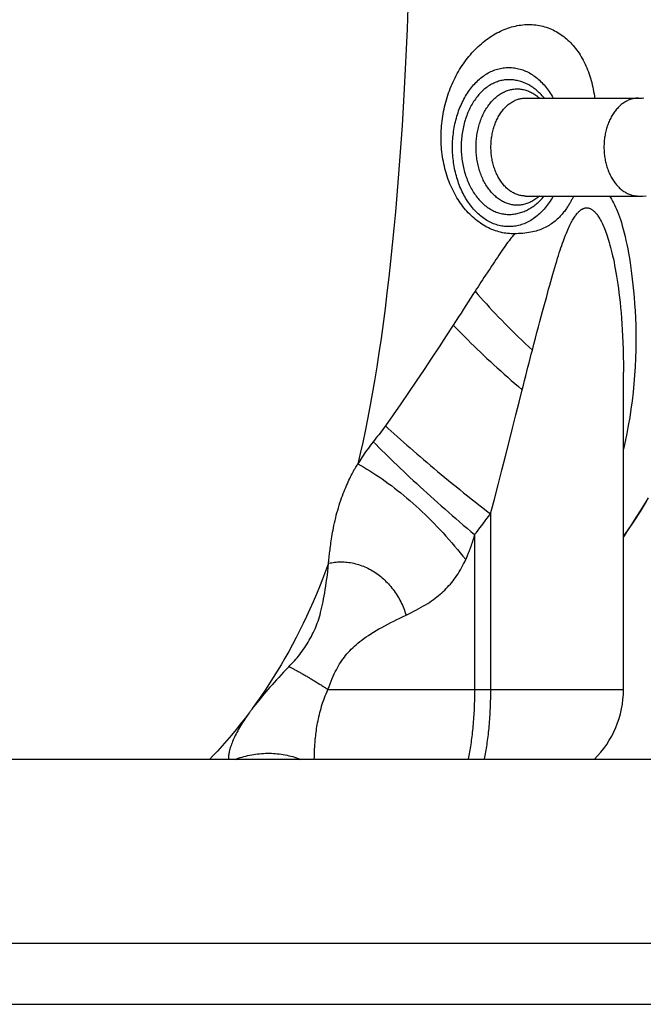
# Model space of a CAD drawing. Units: millimetres. Extents: x -1577 to 3662, y -188 to 4249.
# Drawn here: x 11 to 62, y 1967 to 2048 of the extents above; entities that cross this region are included whole.
import ezdxf

# ---------------------------------------------------------------- set-up
doc = ezdxf.new("R2010")
doc.units = ezdxf.units.MM
doc.header["$LTSCALE"] = 19.36
doc.layers.get('0').update_dxf_attribs({"linetype": 'CONTINUOUS'})

msp = doc.modelspace()

# ---------------------------------------------------------------- linework, layer by layer
at = {"color": 7, "linetype": 'Continuous'}
for p, q in [((52.755, 2041.25), (61.977, 2041.25)), ((52.755, 2033.25), (61.977, 2033.25)), ((60.74, 1992.95), (60.74, 2018.865)), ((60.74, 2018.865), (60.74, 2018.865))]:
    msp.add_line(p, q, dxfattribs=at)
at = {"color": 9, "linetype": 'Continuous'}
for p, q in [((52.755, 2041.25), (52.755, 2041.25)), ((61.977, 2033.25), (61.977, 2033.25)), ((49.851, 2027.337), (49.479, 2026.78)), ((47.279, 2023.377), (46.855, 2022.716)), ((49.888, 2007.292), (49.888, 1992.95)), ((48.588, 2005.604), (48.588, 1992.95)), ((48.023, 2003.946), (47.963, 2003.8)), ((36.629, 1992.95), (60.74, 1992.95)), ((35.508, 1987.25), (35.516, 1987.495)), ((-393.26, 1972.25), (346.74, 1972.25))]:
    msp.add_line(p, q, dxfattribs=at)
at = {"color": 3, "linetype": 'Continuous'}
for p, q in [((346.74, 1987.25), (-393.26, 1987.25)), ((-443.26, 1967.25), (396.74, 1967.25))]:
    msp.add_line(p, q, dxfattribs=at)
at = {"color": 9, "linetype": 'Continuous'}
for points in [[(43.147, 2048.651), (43.084, 2046.912), (43.015, 2045.23), (42.939, 2043.604), (42.858, 2042.034), (42.77, 2040.504), (42.678, 2039.012), (42.58, 2037.56), (42.477, 2036.13), (42.369, 2034.72), (42.254, 2033.334), (42.134, 2031.962), (42.007, 2030.603), (41.875, 2029.26), (41.736, 2027.934), (41.592, 2026.627), (41.441, 2025.339), (41.285, 2024.076), (41.123, 2022.837), (40.955, 2021.625), (40.782, 2020.443), (40.604, 2019.291), (40.421, 2018.171), (40.234, 2017.086), (40.044, 2016.037), (39.85, 2015.024), (39.655, 2014.051), (39.459, 2013.119), (39.262, 2012.227), (39.066, 2011.375)], [(46.79, 2037.25), (46.791, 2037.409), (46.795, 2037.567), (46.802, 2037.726), (46.812, 2037.885), (46.824, 2038.045), (46.839, 2038.204), (46.858, 2038.362), (46.878, 2038.521), (46.902, 2038.679), (46.929, 2038.836), (46.958, 2038.993), (46.99, 2039.149), (47.025, 2039.303), (47.063, 2039.457), (47.103, 2039.609), (47.146, 2039.76), (47.192, 2039.909), (47.24, 2040.057), (47.291, 2040.203), (47.345, 2040.347), (47.401, 2040.489), (47.459, 2040.629), (47.52, 2040.766), (47.584, 2040.902), (47.649, 2041.035), (47.717, 2041.166), (47.787, 2041.294), (47.86, 2041.419), (47.934, 2041.543), (48.011, 2041.663), (48.09, 2041.781), (48.171, 2041.896), (48.254, 2042.008), (48.339, 2042.117), (48.426, 2042.223), (48.515, 2042.326), (48.606, 2042.426), (48.698, 2042.523), (48.792, 2042.616), (48.888, 2042.706), (48.985, 2042.793), (49.084, 2042.876), (49.184, 2042.955), (49.285, 2043.032), (49.388, 2043.104), (49.492, 2043.173), (49.597, 2043.238), (49.704, 2043.299), (49.811, 2043.357), (49.919, 2043.41), (50.029, 2043.46), (50.139, 2043.506), (50.25, 2043.548), (50.361, 2043.587), (50.474, 2043.621), (50.586, 2043.651), (50.7, 2043.677), (50.813, 2043.7), (50.928, 2043.718), (51.042, 2043.732), (51.157, 2043.742), (51.271, 2043.748), (51.386, 2043.75), (51.501, 2043.748), (51.616, 2043.742), (51.73, 2043.732), (51.845, 2043.718), (51.959, 2043.699), (52.073, 2043.677), (52.186, 2043.651), (52.299, 2043.621), (52.411, 2043.586), (52.523, 2043.548), (52.634, 2043.506), (52.744, 2043.46), (52.853, 2043.41), (52.961, 2043.356), (53.069, 2043.299), (53.175, 2043.237), (53.28, 2043.172), (53.384, 2043.104), (53.487, 2043.031), (53.589, 2042.955), (53.689, 2042.875), (53.787, 2042.792), (53.885, 2042.706), (53.98, 2042.616), (54.074, 2042.522), (54.167, 2042.426), (54.257, 2042.326), (54.346, 2042.223), (54.433, 2042.116), (54.518, 2042.007), (54.601, 2041.895), (54.682, 2041.78), (54.761, 2041.663), (54.838, 2041.542), (54.912, 2041.419), (54.985, 2041.293), (55.008, 2041.25)], [(50.168, 2041.165), (50.241, 2041.234), (50.316, 2041.3), (50.391, 2041.364), (50.468, 2041.425), (50.546, 2041.482), (50.625, 2041.537), (50.705, 2041.59), (50.785, 2041.639), (50.867, 2041.685), (50.949, 2041.728), (51.033, 2041.768), (51.117, 2041.805), (51.201, 2041.838), (51.287, 2041.869), (51.372, 2041.896), (51.459, 2041.921), (51.545, 2041.942), (51.632, 2041.96), (51.72, 2041.974), (51.807, 2041.986), (51.895, 2041.994), (51.983, 2041.999), (52.071, 2042), (52.159, 2041.999), (52.246, 2041.994), (52.334, 2041.986), (52.422, 2041.974), (52.509, 2041.96), (52.596, 2041.942), (52.683, 2041.921), (52.769, 2041.896), (52.855, 2041.869), (52.94, 2041.838), (53.025, 2041.805), (53.109, 2041.768), (53.192, 2041.728), (53.274, 2041.685), (53.356, 2041.639), (53.437, 2041.589), (53.517, 2041.537), (53.595, 2041.482), (53.673, 2041.425), (53.75, 2041.364), (53.826, 2041.3), (53.882, 2041.25)], [(48.712, 2037.25), (48.713, 2037.375), (48.716, 2037.499), (48.722, 2037.623), (48.73, 2037.747), (48.741, 2037.87), (48.753, 2037.993), (48.768, 2038.116), (48.785, 2038.238), (48.805, 2038.359), (48.826, 2038.48), (48.85, 2038.599), (48.876, 2038.718), (48.905, 2038.836), (48.935, 2038.952), (48.968, 2039.068), (49.002, 2039.182), (49.039, 2039.295), (49.078, 2039.407), (49.119, 2039.517), (49.162, 2039.625), (49.207, 2039.732), (49.254, 2039.837), (49.303, 2039.941), (49.353, 2040.042), (49.406, 2040.142), (49.46, 2040.24), (49.517, 2040.335), (49.575, 2040.429), (49.634, 2040.52), (49.696, 2040.609), (49.759, 2040.696), (49.823, 2040.78), (49.889, 2040.862), (49.957, 2040.942), (50.026, 2041.019), (50.096, 2041.093), (50.168, 2041.165)], [(49.927, 2037.25), (49.928, 2037.36), (49.931, 2037.471), (49.936, 2037.581), (49.944, 2037.69), (49.954, 2037.8), (49.965, 2037.909), (49.979, 2038.017), (49.995, 2038.125), (50.013, 2038.232), (50.034, 2038.339), (50.056, 2038.444), (50.08, 2038.549), (50.106, 2038.653), (50.135, 2038.755), (50.165, 2038.857), (50.197, 2038.957), (50.232, 2039.056), (50.268, 2039.154), (50.306, 2039.25), (50.346, 2039.345), (50.387, 2039.438), (50.431, 2039.529), (50.476, 2039.619), (50.523, 2039.707), (50.572, 2039.793), (50.622, 2039.877), (50.674, 2039.959), (50.728, 2040.039), (50.783, 2040.117), (50.84, 2040.193), (50.898, 2040.267), (50.957, 2040.338), (51.018, 2040.407), (51.08, 2040.473), (51.144, 2040.537), (51.208, 2040.599), (51.274, 2040.658), (51.341, 2040.714), (51.409, 2040.768), (51.478, 2040.819), (51.548, 2040.868), (51.619, 2040.913), (51.691, 2040.956), (51.764, 2040.996), (51.837, 2041.033), (51.911, 2041.068), (51.986, 2041.099), (52.061, 2041.128), (52.137, 2041.153), (52.213, 2041.176), (52.29, 2041.196), (52.367, 2041.212), (52.444, 2041.226), (52.522, 2041.237)], [(52.522, 2041.237), (52.599, 2041.244), (52.677, 2041.249), (52.755, 2041.25)], [(61.977, 2041.25), (61.899, 2041.249), (61.821, 2041.244), (61.743, 2041.237), (61.666, 2041.226), (61.589, 2041.212), (61.512, 2041.196), (61.435, 2041.176), (61.359, 2041.153), (61.283, 2041.128), (61.207, 2041.099), (61.133, 2041.068), (61.059, 2041.034), (60.985, 2040.996), (60.913, 2040.956), (60.841, 2040.913), (60.77, 2040.868), (60.7, 2040.819), (60.631, 2040.768), (60.563, 2040.714), (60.496, 2040.658), (60.43, 2040.599), (60.365, 2040.537), (60.302, 2040.473), (60.24, 2040.407), (60.179, 2040.338), (60.119, 2040.267), (60.061, 2040.193), (60.005, 2040.117), (59.95, 2040.039), (59.896, 2039.959), (59.844, 2039.877), (59.794, 2039.793), (59.745, 2039.707), (59.698, 2039.619), (59.653, 2039.53), (59.609, 2039.438), (59.567, 2039.345), (59.528, 2039.25), (59.49, 2039.154), (59.453, 2039.057), (59.419, 2038.958), (59.387, 2038.857), (59.357, 2038.756), (59.328, 2038.653), (59.302, 2038.549), (59.278, 2038.444), (59.255, 2038.339), (59.235, 2038.232), (59.217, 2038.125), (59.201, 2038.017), (59.187, 2037.909), (59.175, 2037.8), (59.166, 2037.69), (59.158, 2037.58), (59.153, 2037.471), (59.15, 2037.36), (59.149, 2037.25)], [(55.008, 2033.25), (54.985, 2033.207), (54.912, 2033.081), (54.837, 2032.958), (54.761, 2032.837), (54.682, 2032.72), (54.601, 2032.605), (54.518, 2032.493), (54.433, 2032.383), (54.346, 2032.277), (54.257, 2032.174), (54.166, 2032.074), (54.074, 2031.978), (53.98, 2031.884), (53.884, 2031.794), (53.787, 2031.708), (53.688, 2031.624), (53.588, 2031.545), (53.487, 2031.469), (53.384, 2031.396), (53.28, 2031.328), (53.175, 2031.263), (53.068, 2031.201), (52.961, 2031.144), (52.853, 2031.09), (52.743, 2031.04), (52.633, 2030.994), (52.522, 2030.952), (52.411, 2030.914), (52.298, 2030.88), (52.186, 2030.849), (52.072, 2030.823), (51.958, 2030.801), (51.844, 2030.783), (51.73, 2030.768), (51.615, 2030.758), (51.5, 2030.752), (51.386, 2030.75), (51.271, 2030.752), (51.156, 2030.758), (51.041, 2030.768), (50.927, 2030.783), (50.813, 2030.801), (50.699, 2030.823), (50.586, 2030.849), (50.473, 2030.88), (50.361, 2030.914), (50.249, 2030.952), (50.138, 2030.994), (50.028, 2031.04), (49.919, 2031.09), (49.81, 2031.144), (49.703, 2031.202), (49.597, 2031.263), (49.492, 2031.328), (49.388, 2031.397), (49.285, 2031.469), (49.183, 2031.545), (49.083, 2031.625), (48.984, 2031.708), (48.887, 2031.795), (48.792, 2031.885), (48.698, 2031.978), (48.605, 2032.075), (48.515, 2032.175), (48.426, 2032.278), (48.339, 2032.384), (48.254, 2032.493), (48.171, 2032.605), (48.09, 2032.72), (48.011, 2032.838), (47.934, 2032.958), (47.86, 2033.081), (47.787, 2033.207), (47.717, 2033.335), (47.649, 2033.466), (47.583, 2033.599), (47.52, 2033.735), (47.459, 2033.872), (47.401, 2034.012), (47.345, 2034.154), (47.291, 2034.298), (47.24, 2034.444), (47.192, 2034.592), (47.146, 2034.741), (47.103, 2034.892), (47.063, 2035.044), (47.025, 2035.198), (46.99, 2035.352), (46.958, 2035.508), (46.929, 2035.665), (46.902, 2035.822), (46.878, 2035.98), (46.858, 2036.138), (46.839, 2036.297), (46.824, 2036.456), (46.812, 2036.615), (46.802, 2036.774), (46.795, 2036.933), (46.791, 2037.092), (46.79, 2037.25)], [(50.241, 2033.267), (50.168, 2033.336), (50.096, 2033.407), (50.026, 2033.482), (49.957, 2033.559), (49.889, 2033.638), (49.823, 2033.72), (49.759, 2033.805), (49.696, 2033.891), (49.634, 2033.981), (49.575, 2034.072), (49.517, 2034.165), (49.46, 2034.261), (49.406, 2034.359), (49.353, 2034.458), (49.303, 2034.56), (49.254, 2034.663), (49.207, 2034.768), (49.162, 2034.875), (49.119, 2034.984), (49.078, 2035.094), (49.039, 2035.205), (49.002, 2035.318), (48.967, 2035.433), (48.935, 2035.548), (48.904, 2035.665), (48.876, 2035.782), (48.85, 2035.901), (48.826, 2036.021), (48.805, 2036.141), (48.785, 2036.263), (48.768, 2036.385), (48.753, 2036.507), (48.741, 2036.63), (48.73, 2036.754), (48.722, 2036.878), (48.716, 2037.002), (48.713, 2037.126), (48.712, 2037.25)], [(52.6, 2033.256), (52.522, 2033.264), (52.444, 2033.274), (52.367, 2033.288), (52.29, 2033.305), (52.213, 2033.324), (52.137, 2033.347), (52.061, 2033.373), (51.986, 2033.401), (51.911, 2033.432), (51.837, 2033.467), (51.764, 2033.504), (51.691, 2033.544), (51.619, 2033.587), (51.548, 2033.633), (51.478, 2033.681), (51.409, 2033.732), (51.341, 2033.786), (51.274, 2033.842), (51.208, 2033.901), (51.144, 2033.963), (51.08, 2034.027), (51.018, 2034.093), (50.957, 2034.162), (50.898, 2034.234), (50.84, 2034.307), (50.783, 2034.383), (50.728, 2034.461), (50.674, 2034.541), (50.622, 2034.623), (50.572, 2034.707), (50.523, 2034.793), (50.476, 2034.881), (50.431, 2034.971), (50.388, 2035.062), (50.346, 2035.155), (50.306, 2035.25), (50.268, 2035.346), (50.232, 2035.444), (50.197, 2035.543), (50.165, 2035.643), (50.135, 2035.745), (50.106, 2035.847), (50.08, 2035.951), (50.056, 2036.056), (50.034, 2036.162), (50.013, 2036.268), (49.995, 2036.375), (49.979, 2036.483), (49.965, 2036.592), (49.954, 2036.701), (49.944, 2036.81), (49.936, 2036.92), (49.931, 2037.03), (49.928, 2037.14), (49.927, 2037.25)], [(59.149, 2037.25), (59.15, 2037.14), (59.153, 2037.03), (59.158, 2036.92), (59.166, 2036.81), (59.175, 2036.701), (59.187, 2036.592), (59.201, 2036.483), (59.217, 2036.375), (59.235, 2036.268), (59.255, 2036.162), (59.278, 2036.056), (59.302, 2035.951), (59.328, 2035.848), (59.356, 2035.745), (59.387, 2035.643), (59.419, 2035.543), (59.453, 2035.444), (59.489, 2035.346), (59.528, 2035.25), (59.567, 2035.155), (59.609, 2035.062), (59.653, 2034.971), (59.698, 2034.881), (59.745, 2034.793), (59.794, 2034.707), (59.844, 2034.623), (59.896, 2034.541), (59.95, 2034.461), (60.005, 2034.383), (60.061, 2034.307), (60.119, 2034.234), (60.179, 2034.163), (60.24, 2034.094), (60.302, 2034.027), (60.365, 2033.963), (60.43, 2033.902), (60.496, 2033.843), (60.563, 2033.786), (60.631, 2033.732), (60.7, 2033.681), (60.77, 2033.633), (60.841, 2033.587), (60.913, 2033.544), (60.985, 2033.504), (61.059, 2033.467), (61.133, 2033.433), (61.207, 2033.401), (61.283, 2033.373), (61.358, 2033.347), (61.435, 2033.324), (61.511, 2033.305), (61.588, 2033.288), (61.666, 2033.274), (61.743, 2033.264), (61.821, 2033.256), (61.899, 2033.252), (61.977, 2033.25)], [(53.882, 2033.25), (53.826, 2033.2), (53.75, 2033.137), (53.673, 2033.076), (53.595, 2033.018), (53.517, 2032.963), (53.437, 2032.911), (53.356, 2032.862), (53.274, 2032.816), (53.192, 2032.773), (53.108, 2032.733), (53.024, 2032.696), (52.94, 2032.662), (52.855, 2032.631), (52.769, 2032.604), (52.683, 2032.58), (52.596, 2032.559), (52.509, 2032.541), (52.422, 2032.526), (52.334, 2032.515), (52.246, 2032.507), (52.158, 2032.502), (52.071, 2032.5), (51.983, 2032.502), (51.895, 2032.507), (51.807, 2032.515), (51.719, 2032.526), (51.632, 2032.541), (51.545, 2032.559), (51.458, 2032.58), (51.372, 2032.604), (51.286, 2032.631), (51.201, 2032.662), (51.117, 2032.696), (51.033, 2032.733), (50.949, 2032.773), (50.867, 2032.816), (50.785, 2032.862), (50.704, 2032.911), (50.625, 2032.963), (50.546, 2033.018), (50.468, 2033.076), (50.391, 2033.137), (50.316, 2033.2), (50.241, 2033.267)], [(52.755, 2033.25), (52.677, 2033.252), (52.6, 2033.256)], [(59.604, 2033.25), (59.608, 2033.244), (59.689, 2033.118), (59.769, 2032.984), (59.849, 2032.841), (59.93, 2032.689), (60.01, 2032.527), (60.09, 2032.355), (60.17, 2032.172), (60.25, 2031.978), (60.329, 2031.772), (60.409, 2031.554), (60.488, 2031.322), (60.567, 2031.077), (60.645, 2030.817), (60.722, 2030.543), (60.798, 2030.255), (60.873, 2029.951), (60.946, 2029.631), (61.018, 2029.296), (61.088, 2028.943), (61.156, 2028.574), (61.221, 2028.189), (61.285, 2027.785), (61.346, 2027.364), (61.404, 2026.925), (61.46, 2026.468), (61.512, 2025.992), (61.56, 2025.497), (61.606, 2024.981), (61.647, 2024.443), (61.683, 2023.884), (61.713, 2023.299), (61.736, 2022.682), (61.75, 2022.039), (61.754, 2021.379), (61.747, 2020.7), (61.727, 2020.004), (61.695, 2019.307), (61.651, 2018.613), (61.594, 2017.917), (61.526, 2017.225), (61.446, 2016.537), (61.354, 2015.853), (61.251, 2015.177), (61.137, 2014.509), (61.012, 2013.848), (60.877, 2013.198), (60.74, 2012.591)], [(53.304, 2020.668), (53.433, 2021.168), (53.559, 2021.651), (53.682, 2022.117), (53.801, 2022.565), (53.918, 2022.996), (54.03, 2023.413), (54.14, 2023.816), (54.246, 2024.204), (54.348, 2024.58), (54.447, 2024.944), (54.543, 2025.295), (54.636, 2025.635), (54.727, 2025.962), (54.814, 2026.278), (54.899, 2026.582), (54.982, 2026.874), (55.062, 2027.154), (55.14, 2027.423), (55.216, 2027.681), (55.29, 2027.928), (55.363, 2028.165), (55.434, 2028.393), (55.504, 2028.611), (55.572, 2028.821), (55.639, 2029.023), (55.705, 2029.216), (55.77, 2029.402), (55.834, 2029.58), (55.897, 2029.75), (55.959, 2029.913), (56.02, 2030.068), (56.08, 2030.217), (56.139, 2030.359), (56.197, 2030.494), (56.255, 2030.623), (56.311, 2030.746), (56.367, 2030.862), (56.422, 2030.973), (56.476, 2031.079), (56.53, 2031.179), (56.583, 2031.273), (56.635, 2031.362), (56.686, 2031.445), (56.737, 2031.524), (56.786, 2031.597), (56.835, 2031.665), (56.882, 2031.728), (56.929, 2031.787), (56.975, 2031.842), (57.02, 2031.892), (57.063, 2031.939), (57.106, 2031.981), (57.149, 2032.02), (57.19, 2032.056), (57.23, 2032.089), (57.27, 2032.119), (57.309, 2032.146), (57.348, 2032.17), (57.386, 2032.191), (57.423, 2032.211), (57.461, 2032.228), (57.498, 2032.243), (57.534, 2032.255), (57.571, 2032.266), (57.608, 2032.274), (57.645, 2032.28), (57.682, 2032.285), (57.719, 2032.287), (57.756, 2032.287), (57.794, 2032.285), (57.831, 2032.281), (57.869, 2032.275), (57.908, 2032.267), (57.946, 2032.256), (57.986, 2032.242), (58.025, 2032.226), (58.066, 2032.207), (58.107, 2032.185), (58.149, 2032.161), (58.192, 2032.132), (58.235, 2032.101), (58.279, 2032.065), (58.324, 2032.026), (58.37, 2031.982), (58.417, 2031.935), (58.464, 2031.883), (58.512, 2031.826), (58.561, 2031.765), (58.61, 2031.699), (58.66, 2031.628), (58.711, 2031.552), (58.762, 2031.47), (58.814, 2031.383), (58.866, 2031.289), (58.918, 2031.19), (58.972, 2031.084), (59.025, 2030.972), (59.079, 2030.853), (59.134, 2030.727), (59.189, 2030.595), (59.244, 2030.455), (59.299, 2030.307), (59.355, 2030.151), (59.411, 2029.988), (59.467, 2029.817), (59.523, 2029.637), (59.579, 2029.449), (59.636, 2029.251), (59.692, 2029.044), (59.748, 2028.828), (59.803, 2028.602), (59.859, 2028.366), (59.914, 2028.119), (59.968, 2027.861), (60.022, 2027.592), (60.076, 2027.312), (60.128, 2027.018), (60.18, 2026.712), (60.231, 2026.393), (60.28, 2026.059), (60.328, 2025.71), (60.375, 2025.347), (60.42, 2024.967), (60.463, 2024.571), (60.505, 2024.158), (60.543, 2023.727), (60.58, 2023.277), (60.613, 2022.808), (60.643, 2022.318), (60.67, 2021.809), (60.693, 2021.278), (60.712, 2020.726), (60.726, 2020.152), (60.736, 2019.555), (60.74, 2018.933), (60.74, 2018.865)], [(51.857, 2030.168), (51.794, 2030.094), (51.726, 2030.013), (51.653, 2029.923), (51.574, 2029.825), (51.49, 2029.718), (51.401, 2029.602), (51.306, 2029.478), (51.207, 2029.344), (51.107, 2029.204), (51.007, 2029.056), (50.907, 2028.9), (50.801, 2028.741), (50.687, 2028.577), (50.568, 2028.41), (50.449, 2028.239), (50.332, 2028.063), (50.215, 2027.884), (50.096, 2027.703), (49.974, 2027.521), (49.851, 2027.337)], [(49.479, 2026.78), (49.355, 2026.593), (49.232, 2026.407), (49.11, 2026.22), (48.989, 2026.035), (48.87, 2025.85), (48.753, 2025.665), (48.638, 2025.481)], [(48.638, 2025.481), (48.455, 2025.202), (48.268, 2024.915), (48.078, 2024.621), (47.884, 2024.32), (47.687, 2024.012), (47.485, 2023.698), (47.279, 2023.377)], [(48.638, 2025.481), (48.859, 2025.223), (49.085, 2024.963), (49.316, 2024.701), (49.552, 2024.438), (49.793, 2024.173), (50.039, 2023.907), (50.289, 2023.64), (50.544, 2023.372), (50.803, 2023.103), (51.066, 2022.833), (51.333, 2022.563), (51.604, 2022.292), (51.879, 2022.021), (52.158, 2021.75), (52.439, 2021.48), (52.724, 2021.209), (53.013, 2020.939), (53.304, 2020.669)], [(46.855, 2022.716), (46.278, 2021.831), (45.688, 2020.932), (45.087, 2020.018), (44.468, 2019.083), (43.835, 2018.135), (43.201, 2017.198), (42.571, 2016.282), (41.94, 2015.379), (41.309, 2014.488)], [(46.857, 2022.716), (47.084, 2022.475), (47.316, 2022.233), (47.552, 2021.989), (47.793, 2021.743), (48.039, 2021.496), (48.29, 2021.247), (48.544, 2020.997), (48.803, 2020.745), (49.066, 2020.493), (49.333, 2020.24), (49.604, 2019.986), (49.878, 2019.731), (50.155, 2019.476), (50.437, 2019.22), (50.721, 2018.965), (51.008, 2018.709), (51.298, 2018.454), (51.59, 2018.198), (51.885, 2017.943), (52.183, 2017.689), (52.482, 2017.435)], [(52.482, 2017.435), (52.578, 2017.815), (52.673, 2018.19), (52.766, 2018.559), (52.858, 2018.924), (52.95, 2019.283), (53.04, 2019.637), (53.129, 2019.986), (53.217, 2020.33), (53.304, 2020.668)], [(49.888, 2007.292), (50.203, 2008.494), (50.513, 2009.682), (50.816, 2010.856), (51.115, 2012.023), (51.408, 2013.176), (51.692, 2014.296), (51.964, 2015.376), (52.228, 2016.422), (52.482, 2017.435)], [(41.309, 2014.488), (41.202, 2014.34), (41.094, 2014.193), (40.985, 2014.046), (40.875, 2013.9), (40.765, 2013.754), (40.655, 2013.61), (40.544, 2013.466), (40.433, 2013.323), (40.321, 2013.181)], [(41.309, 2014.488), (41.546, 2014.27), (41.788, 2014.05), (42.034, 2013.827), (42.284, 2013.602), (42.538, 2013.375), (42.797, 2013.146), (43.059, 2012.914), (43.325, 2012.681), (43.595, 2012.446), (43.869, 2012.209), (44.146, 2011.971), (44.426, 2011.731), (44.71, 2011.49), (44.996, 2011.247), (45.286, 2011.004), (45.578, 2010.759), (45.874, 2010.513), (46.171, 2010.267), (46.471, 2010.02), (46.774, 2009.772), (47.078, 2009.524), (47.385, 2009.276), (47.693, 2009.028), (48.003, 2008.779), (48.314, 2008.53), (48.627, 2008.282), (48.94, 2008.034), (49.255, 2007.786), (49.571, 2007.539), (49.888, 2007.292)], [(40.321, 2013.181), (40.185, 2013.007), (40.054, 2012.837), (39.929, 2012.672), (39.81, 2012.511), (39.698, 2012.355), (39.591, 2012.203), (39.489, 2012.054), (39.394, 2011.91), (39.304, 2011.771), (39.219, 2011.635), (39.14, 2011.504), (39.066, 2011.376)], [(40.32, 2013.179), (40.548, 2012.949), (40.781, 2012.716), (41.018, 2012.481), (41.259, 2012.244), (41.504, 2012.004), (41.752, 2011.763), (42.005, 2011.519), (42.261, 2011.274), (42.52, 2011.027), (42.783, 2010.778), (43.049, 2010.527), (43.319, 2010.275), (43.591, 2010.022), (43.867, 2009.767), (44.145, 2009.511), (44.427, 2009.255), (44.711, 2008.997), (44.997, 2008.738), (45.286, 2008.478), (45.577, 2008.218), (45.87, 2007.957), (46.166, 2007.696), (46.463, 2007.435), (46.762, 2007.173), (47.063, 2006.911), (47.366, 2006.649), (47.669, 2006.388), (47.974, 2006.126), (48.28, 2005.865), (48.588, 2005.604)], [(36.725, 2003.753), (36.737, 2003.866), (36.75, 2003.983), (36.764, 2004.106), (36.779, 2004.233), (36.794, 2004.366), (36.811, 2004.503), (36.829, 2004.646), (36.849, 2004.794), (36.87, 2004.946), (36.892, 2005.105), (36.917, 2005.268), (36.944, 2005.436), (36.973, 2005.61), (37.005, 2005.79), (37.039, 2005.974), (37.076, 2006.164), (37.116, 2006.36), (37.16, 2006.561), (37.206, 2006.765), (37.256, 2006.972), (37.308, 2007.182), (37.363, 2007.39), (37.421, 2007.597), (37.482, 2007.804), (37.543, 2008.008), (37.607, 2008.207), (37.673, 2008.403), (37.74, 2008.594), (37.807, 2008.779), (37.875, 2008.957), (37.943, 2009.128), (38.009, 2009.293), (38.076, 2009.451), (38.142, 2009.605), (38.208, 2009.757), (38.276, 2009.907), (38.343, 2010.052), (38.407, 2010.188), (38.469, 2010.316), (38.529, 2010.437), (38.59, 2010.556), (38.653, 2010.678), (38.716, 2010.798), (38.776, 2010.908), (38.833, 2011.008), (38.889, 2011.101), (38.945, 2011.192), (39.004, 2011.284), (39.066, 2011.377)], [(39.066, 2011.377), (39.309, 2011.243), (39.553, 2011.104), (39.799, 2010.959), (40.046, 2010.808), (40.295, 2010.652), (40.545, 2010.49), (40.796, 2010.323), (41.047, 2010.15), (41.299, 2009.973), (41.552, 2009.79), (41.805, 2009.602), (42.058, 2009.409), (42.311, 2009.212), (42.563, 2009.009), (42.816, 2008.803), (43.068, 2008.591), (43.319, 2008.376), (43.57, 2008.156), (43.82, 2007.931), (44.069, 2007.703), (44.317, 2007.471), (44.564, 2007.235), (44.81, 2006.995), (45.054, 2006.751), (45.298, 2006.503), (45.54, 2006.251), (45.78, 2005.996), (46.019, 2005.738), (46.257, 2005.476), (46.492, 2005.211), (46.726, 2004.943), (46.958, 2004.673), (47.188, 2004.399), (47.416, 2004.122), (47.641, 2003.843), (47.865, 2003.562)], [(48.588, 2005.604), (48.735, 2005.788), (48.881, 2005.973), (49.027, 2006.158), (49.172, 2006.345), (49.317, 2006.533), (49.461, 2006.722), (49.604, 2006.911), (49.746, 2007.101), (49.888, 2007.292)], [(48.504, 2005.318), (48.474, 2005.217), (48.459, 2005.168), (48.444, 2005.119), (48.429, 2005.071), (48.414, 2005.024), (48.399, 2004.976), (48.384, 2004.929), (48.369, 2004.881), (48.353, 2004.833), (48.337, 2004.785), (48.321, 2004.737), (48.305, 2004.688), (48.288, 2004.638), (48.271, 2004.588), (48.253, 2004.537), (48.235, 2004.485), (48.216, 2004.433), (48.196, 2004.379), (48.174, 2004.323), (48.152, 2004.266), (48.129, 2004.207), (48.104, 2004.145), (48.078, 2004.081), (48.051, 2004.015), (48.023, 2003.946)], [(48.588, 2005.604), (48.57, 2005.543), (48.553, 2005.483), (48.536, 2005.426), (48.52, 2005.371), (48.504, 2005.318)], [(36.674, 2003.26), (36.683, 2003.349), (36.693, 2003.443), (36.703, 2003.541), (36.725, 2003.753)], [(47.963, 2003.8), (47.898, 2003.644), (47.865, 2003.562)], [(36.674, 2003.26), (36.434, 2002.613), (36.188, 2001.976), (35.937, 2001.347), (35.68, 2000.728), (35.417, 2000.118), (35.149, 1999.515), (34.875, 1998.922), (34.596, 1998.336), (34.312, 1997.758), (34.022, 1997.189), (33.726, 1996.627), (33.425, 1996.072), (33.118, 1995.524), (32.806, 1994.984), (32.488, 1994.451), (32.164, 1993.925), (31.834, 1993.406), (31.498, 1992.893), (31.156, 1992.387), (30.807, 1991.887), (30.452, 1991.395)], [(33.435, 1994.82), (33.548, 1994.935), (33.661, 1995.053), (33.773, 1995.174), (33.884, 1995.298), (33.994, 1995.425), (34.103, 1995.555), (34.211, 1995.687), (34.318, 1995.822), (34.422, 1995.96), (34.525, 1996.1), (34.627, 1996.242), (34.726, 1996.386), (34.823, 1996.532), (34.917, 1996.679), (35.01, 1996.828), (35.099, 1996.979), (35.186, 1997.13), (35.27, 1997.283), (35.35, 1997.436), (35.427, 1997.59), (35.501, 1997.745), (35.57, 1997.9), (35.636, 1998.055), (35.699, 1998.213), (35.759, 1998.374), (35.816, 1998.538), (35.873, 1998.707), (35.927, 1998.884), (35.979, 1999.065), (36.03, 1999.256), (36.082, 1999.457), (36.131, 1999.666), (36.18, 1999.885), (36.228, 2000.113), (36.274, 2000.351), (36.319, 2000.598), (36.361, 2000.855), (36.402, 2001.121), (36.443, 2001.398), (36.488, 2001.685), (36.535, 2001.982), (36.577, 2002.288), (36.614, 2002.604), (36.646, 2002.928), (36.674, 2003.26)], [(36.674, 2003.26), (36.794, 2003.287), (36.915, 2003.311), (37.038, 2003.332), (37.163, 2003.349), (37.29, 2003.362), (37.418, 2003.372), (37.547, 2003.378), (37.677, 2003.38), (37.808, 2003.379), (37.94, 2003.373), (38.073, 2003.364), (38.206, 2003.352), (38.339, 2003.335), (38.472, 2003.314), (38.605, 2003.29), (38.737, 2003.262), (38.869, 2003.23), (39.001, 2003.195), (39.131, 2003.156), (39.261, 2003.114), (39.389, 2003.068), (39.516, 2003.019), (39.642, 2002.966), (39.767, 2002.91), (39.891, 2002.851), (40.013, 2002.789), (40.134, 2002.723), (40.253, 2002.654), (40.371, 2002.582), (40.487, 2002.506), (40.602, 2002.427), (40.715, 2002.345), (40.827, 2002.26), (40.937, 2002.172), (41.045, 2002.08), (41.152, 2001.986), (41.257, 2001.888), (41.36, 2001.788), (41.461, 2001.684), (41.561, 2001.578), (41.658, 2001.469), (41.754, 2001.356), (41.847, 2001.242), (41.938, 2001.124), (42.027, 2001.005), (42.113, 2000.883), (42.196, 2000.759), (42.276, 2000.633), (42.354, 2000.505), (42.429, 2000.376), (42.5, 2000.245), (42.569, 2000.113), (42.634, 1999.98), (42.696, 1999.846), (42.754, 1999.712), (42.81, 1999.576), (42.862, 1999.441), (42.91, 1999.306), (42.955, 1999.17), (42.997, 1999.035)], [(42.997, 1999.035), (43.217, 1999.142), (43.431, 1999.249), (43.64, 1999.356), (43.843, 1999.462), (44.041, 1999.567), (44.233, 1999.672), (44.417, 1999.778), (44.595, 1999.883), (44.767, 1999.989), (44.931, 2000.095), (45.089, 2000.202), (45.24, 2000.308), (45.385, 2000.414), (45.524, 2000.521), (45.658, 2000.629), (45.788, 2000.738), (45.913, 2000.848), (46.036, 2000.961), (46.157, 2001.076), (46.274, 2001.193), (46.389, 2001.314), (46.503, 2001.438), (46.614, 2001.565), (46.723, 2001.696), (46.83, 2001.831), (46.935, 2001.969), (47.038, 2002.112), (47.139, 2002.258), (47.238, 2002.408), (47.335, 2002.562), (47.429, 2002.72), (47.522, 2002.882), (47.611, 2003.047), (47.698, 2003.215), (47.783, 2003.387), (47.865, 2003.562)], [(36.629, 1992.95), (36.713, 1993.189), (36.797, 1993.418), (36.882, 1993.635), (36.966, 1993.841), (37.051, 1994.036), (37.137, 1994.222), (37.224, 1994.4), (37.311, 1994.57), (37.399, 1994.733), (37.489, 1994.889), (37.58, 1995.039), (37.672, 1995.185), (37.767, 1995.327), (37.864, 1995.464), (37.965, 1995.599), (38.068, 1995.731), (38.175, 1995.86), (38.286, 1995.988), (38.401, 1996.115), (38.522, 1996.24), (38.648, 1996.365), (38.78, 1996.49), (38.918, 1996.614), (39.064, 1996.738), (39.218, 1996.863), (39.379, 1996.989), (39.55, 1997.116), (39.731, 1997.244), (39.922, 1997.374), (40.123, 1997.504), (40.334, 1997.635), (40.554, 1997.766), (40.782, 1997.897), (41.017, 1998.028), (41.259, 1998.158), (41.504, 1998.287), (41.753, 1998.416), (42.004, 1998.543), (42.255, 1998.669), (42.503, 1998.792), (42.751, 1998.915), (42.997, 1999.035)], [(33.435, 1994.82), (33.22, 1994.595), (33.011, 1994.375), (32.809, 1994.16), (32.614, 1993.949), (32.425, 1993.742), (32.242, 1993.54), (32.065, 1993.343), (31.894, 1993.149), (31.728, 1992.959), (31.568, 1992.772), (31.413, 1992.59), (31.262, 1992.41), (31.117, 1992.234), (30.976, 1992.061), (30.839, 1991.891), (30.707, 1991.723), (30.578, 1991.557), (30.454, 1991.395)], [(33.435, 1994.82), (33.484, 1994.797), (33.534, 1994.773), (33.586, 1994.747), (33.64, 1994.721), (33.696, 1994.693), (33.753, 1994.664), (33.811, 1994.634), (33.871, 1994.603), (33.932, 1994.571), (33.995, 1994.538), (34.059, 1994.504), (34.124, 1994.469), (34.19, 1994.433), (34.257, 1994.397), (34.325, 1994.359), (34.393, 1994.321), (34.463, 1994.282), (34.533, 1994.242), (34.604, 1994.202), (34.676, 1994.162), (34.748, 1994.12), (34.82, 1994.078), (34.893, 1994.036), (34.967, 1993.993), (35.04, 1993.95), (35.114, 1993.907), (35.188, 1993.863), (35.262, 1993.818), (35.336, 1993.774), (35.41, 1993.729), (35.484, 1993.684), (35.558, 1993.639), (35.631, 1993.594), (35.704, 1993.549), (35.777, 1993.504), (35.849, 1993.459), (35.92, 1993.414), (35.99, 1993.37), (36.059, 1993.326), (36.128, 1993.282), (36.195, 1993.238), (36.261, 1993.195), (36.326, 1993.153), (36.39, 1993.111), (36.452, 1993.07), (36.512, 1993.029), (36.572, 1992.989), (36.629, 1992.95)], [(35.516, 1987.495), (35.519, 1987.588), (35.522, 1987.686), (35.526, 1987.788), (35.531, 1987.894), (35.535, 1988.004), (35.541, 1988.118), (35.548, 1988.236), (35.555, 1988.358), (35.563, 1988.483), (35.573, 1988.613), (35.584, 1988.746), (35.596, 1988.882), (35.61, 1989.022), (35.625, 1989.165), (35.642, 1989.312), (35.66, 1989.461), (35.681, 1989.613), (35.703, 1989.767), (35.728, 1989.924), (35.755, 1990.082), (35.784, 1990.243), (35.816, 1990.406), (35.85, 1990.57), (35.886, 1990.736), (35.925, 1990.903), (35.967, 1991.072), (36.012, 1991.242), (36.06, 1991.413), (36.11, 1991.584), (36.164, 1991.755), (36.221, 1991.927), (36.281, 1992.099), (36.344, 1992.271), (36.411, 1992.442), (36.481, 1992.612), (36.553, 1992.781), (36.629, 1992.95)], [(48.588, 1992.95), (48.587, 1992.76), (48.586, 1992.57), (48.583, 1992.379), (48.58, 1992.19), (48.575, 1992), (48.569, 1991.812), (48.563, 1991.623), (48.555, 1991.436), (48.547, 1991.25), (48.537, 1991.064), (48.526, 1990.88), (48.515, 1990.696), (48.502, 1990.514), (48.489, 1990.334), (48.474, 1990.154), (48.459, 1989.977), (48.442, 1989.801), (48.425, 1989.627), (48.407, 1989.455), (48.388, 1989.284), (48.368, 1989.116), (48.347, 1988.95), (48.325, 1988.786), (48.302, 1988.625), (48.278, 1988.466), (48.254, 1988.31), (48.229, 1988.156), (48.203, 1988.005), (48.176, 1987.857), (48.148, 1987.711), (48.12, 1987.569), (48.091, 1987.429), (48.061, 1987.293), (48.051, 1987.25)], [(49.888, 1992.95), (49.887, 1992.76), (49.886, 1992.569), (49.883, 1992.379), (49.88, 1992.19), (49.875, 1992), (49.869, 1991.812), (49.863, 1991.623), (49.855, 1991.436), (49.847, 1991.25), (49.837, 1991.064), (49.826, 1990.879), (49.815, 1990.696), (49.802, 1990.514), (49.789, 1990.333), (49.774, 1990.154), (49.759, 1989.977), (49.742, 1989.801), (49.725, 1989.627), (49.707, 1989.454), (49.688, 1989.284), (49.668, 1989.116), (49.647, 1988.95), (49.625, 1988.786), (49.602, 1988.625), (49.578, 1988.466), (49.554, 1988.309), (49.529, 1988.156), (49.503, 1988.005), (49.476, 1987.856), (49.448, 1987.711), (49.42, 1987.569), (49.391, 1987.429), (49.361, 1987.293), (49.351, 1987.25)], [(30.226, 1991.088), (29.867, 1990.615), (29.503, 1990.149), (29.134, 1989.691), (28.759, 1989.24), (28.379, 1988.797), (27.993, 1988.36), (27.6, 1987.93), (27.201, 1987.506), (26.952, 1987.25)], [(30.226, 1991.088), (30.128, 1990.95), (30.031, 1990.813), (29.937, 1990.675), (29.844, 1990.537), (29.753, 1990.399), (29.665, 1990.261), (29.579, 1990.124), (29.495, 1989.988), (29.415, 1989.853), (29.338, 1989.719), (29.264, 1989.586), (29.194, 1989.456), (29.127, 1989.327), (29.063, 1989.2), (29.003, 1989.076), (28.946, 1988.955), (28.894, 1988.835), (28.844, 1988.719), (28.798, 1988.606), (28.756, 1988.496), (28.717, 1988.388), (28.682, 1988.284), (28.65, 1988.184), (28.621, 1988.086), (28.596, 1987.993), (28.575, 1987.902), (28.556, 1987.815), (28.541, 1987.732), (28.529, 1987.652), (28.52, 1987.575), (28.514, 1987.502), (28.511, 1987.433), (28.51, 1987.367), (28.512, 1987.305), (28.517, 1987.25)], [(30.452, 1991.395), (30.431, 1991.363), (30.409, 1991.331), (30.385, 1991.298), (30.361, 1991.264), (30.336, 1991.23), (30.31, 1991.195), (30.283, 1991.16), (30.255, 1991.124), (30.226, 1991.088)], [(29.047, 1987.25), (29.156, 1987.291), (29.309, 1987.345), (29.463, 1987.395), (29.617, 1987.442), (29.773, 1987.486), (29.929, 1987.526), (30.087, 1987.563), (30.245, 1987.597), (30.404, 1987.628), (30.563, 1987.655), (30.723, 1987.678), (30.883, 1987.699), (31.044, 1987.716), (31.205, 1987.729), (31.366, 1987.739), (31.528, 1987.746), (31.689, 1987.749), (31.85, 1987.749), (32.011, 1987.745), (32.172, 1987.737), (32.333, 1987.726), (32.493, 1987.712), (32.653, 1987.694), (32.813, 1987.672), (32.971, 1987.647), (33.129, 1987.619), (33.286, 1987.587), (33.442, 1987.552), (33.597, 1987.514), (33.751, 1987.472), (33.904, 1987.426), (34.055, 1987.378), (34.206, 1987.326), (34.354, 1987.271), (34.408, 1987.25)]]:
    msp.add_lwpolyline(points, dxfattribs=at)
at = {"color": 7, "linetype": 'Continuous'}
for points in [[(45.886, 2037.25), (45.873, 2037.441), (45.864, 2037.633), (45.858, 2037.826), (45.856, 2038.02), (45.857, 2038.214), (45.861, 2038.408), (45.869, 2038.603), (45.881, 2038.798), (45.896, 2038.993), (45.915, 2039.187), (45.937, 2039.382), (45.962, 2039.576), (45.991, 2039.77), (46.024, 2039.963), (46.06, 2040.156), (46.1, 2040.349), (46.143, 2040.541), (46.189, 2040.731), (46.239, 2040.921), (46.292, 2041.109), (46.348, 2041.297), (46.408, 2041.482), (46.471, 2041.667), (46.537, 2041.85), (46.607, 2042.031), (46.679, 2042.211), (46.755, 2042.389), (46.834, 2042.565), (46.916, 2042.739), (47.001, 2042.911), (47.09, 2043.081), (47.181, 2043.249), (47.275, 2043.415), (47.372, 2043.579), (47.472, 2043.74), (47.575, 2043.899), (47.681, 2044.055), (47.789, 2044.208), (47.9, 2044.359), (48.014, 2044.506), (48.13, 2044.651), (48.249, 2044.792), (48.37, 2044.931), (48.494, 2045.067), (48.62, 2045.199), (48.748, 2045.327), (48.878, 2045.453), (49.01, 2045.574), (49.144, 2045.691), (49.279, 2045.805), (49.416, 2045.914), (49.554, 2046.02), (49.694, 2046.121), (49.836, 2046.219), (49.979, 2046.312), (50.123, 2046.402), (50.268, 2046.487), (50.414, 2046.568), (50.562, 2046.644), (50.71, 2046.716), (50.859, 2046.784), (51.008, 2046.848), (51.159, 2046.907), (51.31, 2046.961), (51.461, 2047.011), (51.613, 2047.057), (51.765, 2047.098), (51.917, 2047.134), (52.07, 2047.166), (52.222, 2047.192), (52.375, 2047.215), (52.527, 2047.232), (52.679, 2047.245), (52.832, 2047.253), (52.983, 2047.257), (53.134, 2047.255), (53.284, 2047.249), (53.434, 2047.238), (53.582, 2047.223), (53.729, 2047.202), (53.875, 2047.177), (54.02, 2047.148), (54.163, 2047.114), (54.305, 2047.075), (54.446, 2047.032), (54.585, 2046.984), (54.722, 2046.931), (54.858, 2046.875), (54.991, 2046.814), (55.123, 2046.749), (55.252, 2046.68), (55.38, 2046.606), (55.505, 2046.529), (55.629, 2046.447), (55.751, 2046.361), (55.87, 2046.272), (55.987, 2046.178), (56.102, 2046.081), (56.214, 2045.98), (56.324, 2045.875), (56.432, 2045.767), (56.537, 2045.655), (56.64, 2045.539), (56.741, 2045.42), (56.839, 2045.296), (56.935, 2045.17), (57.029, 2045.04), (57.12, 2044.906), (57.208, 2044.768), (57.294, 2044.628), (57.377, 2044.484), (57.457, 2044.336), (57.535, 2044.185), (57.61, 2044.031), (57.682, 2043.874), (57.751, 2043.713), (57.818, 2043.55), (57.881, 2043.384), (57.941, 2043.215), (57.998, 2043.044), (58.052, 2042.87), (58.103, 2042.694), (58.15, 2042.516), (58.195, 2042.336), (58.236, 2042.153), (58.274, 2041.969), (58.308, 2041.783), (58.34, 2041.596), (58.368, 2041.406), (58.388, 2041.25)], [(51.386, 2042.75), (51.336, 2042.75), (51.237, 2042.746), (51.138, 2042.739), (51.039, 2042.728), (50.94, 2042.714), (50.841, 2042.696), (50.743, 2042.675), (50.646, 2042.65), (50.548, 2042.621), (50.452, 2042.589), (50.355, 2042.554), (50.26, 2042.515), (50.165, 2042.472), (50.071, 2042.426), (49.978, 2042.377), (49.886, 2042.325), (49.795, 2042.269), (49.705, 2042.21), (49.616, 2042.148), (49.528, 2042.082), (49.441, 2042.013), (49.356, 2041.942), (49.272, 2041.867), (49.189, 2041.789), (49.108, 2041.708), (49.028, 2041.624), (48.95, 2041.538), (48.873, 2041.448), (48.798, 2041.356), (48.725, 2041.262), (48.654, 2041.164), (48.584, 2041.064), (48.516, 2040.962), (48.45, 2040.857), (48.386, 2040.75), (48.323, 2040.64), (48.263, 2040.528), (48.205, 2040.415), (48.149, 2040.299), (48.095, 2040.181), (48.043, 2040.061), (47.993, 2039.939), (47.946, 2039.816), (47.901, 2039.691), (47.858, 2039.564), (47.817, 2039.436), (47.779, 2039.306), (47.743, 2039.175), (47.709, 2039.043), (47.678, 2038.91), (47.649, 2038.775), (47.623, 2038.64), (47.599, 2038.503), (47.578, 2038.366), (47.559, 2038.228), (47.542, 2038.09), (47.529, 2037.951), (47.517, 2037.811), (47.508, 2037.671), (47.502, 2037.531), (47.498, 2037.391), (47.497, 2037.25)], [(54.271, 2041.25), (54.256, 2041.269), (54.182, 2041.358), (54.106, 2041.445), (54.029, 2041.53), (53.95, 2041.612), (53.869, 2041.691), (53.788, 2041.767), (53.706, 2041.841), (53.622, 2041.911), (53.537, 2041.979), (53.451, 2042.045), (53.364, 2042.107), (53.275, 2042.167), (53.186, 2042.224), (53.095, 2042.278), (53.005, 2042.329), (52.914, 2042.377), (52.822, 2042.422), (52.729, 2042.464), (52.636, 2042.504), (52.542, 2042.54), (52.447, 2042.574), (52.352, 2042.605), (52.256, 2042.632), (52.16, 2042.657), (52.064, 2042.679), (51.968, 2042.698), (51.872, 2042.714), (51.775, 2042.727), (51.678, 2042.737), (51.581, 2042.744), (51.483, 2042.749), (51.386, 2042.75)], [(61.977, 2041.25), (62.116, 2041.251), (62.258, 2041.255), (62.404, 2041.262)], [(51.857, 2030.168), (51.715, 2030.167), (51.573, 2030.17), (51.431, 2030.178), (51.288, 2030.191), (51.145, 2030.209), (51.002, 2030.231), (50.859, 2030.259), (50.716, 2030.291), (50.574, 2030.327), (50.432, 2030.369), (50.291, 2030.415), (50.151, 2030.466), (50.011, 2030.522), (49.872, 2030.582), (49.733, 2030.647), (49.597, 2030.717), (49.461, 2030.791), (49.326, 2030.87), (49.194, 2030.952), (49.063, 2031.04), (48.933, 2031.131), (48.805, 2031.227), (48.679, 2031.327), (48.555, 2031.431), (48.432, 2031.539), (48.312, 2031.651), (48.194, 2031.767), (48.079, 2031.886), (47.966, 2032.009), (47.855, 2032.136), (47.747, 2032.266), (47.641, 2032.399), (47.538, 2032.536), (47.437, 2032.677), (47.339, 2032.82), (47.243, 2032.967), (47.151, 2033.117), (47.061, 2033.27), (46.974, 2033.426), (46.89, 2033.585), (46.808, 2033.747), (46.73, 2033.912), (46.655, 2034.079), (46.583, 2034.249), (46.514, 2034.422), (46.448, 2034.597), (46.386, 2034.774), (46.326, 2034.954), (46.27, 2035.135), (46.218, 2035.319), (46.169, 2035.504), (46.123, 2035.692), (46.081, 2035.881), (46.042, 2036.073), (46.007, 2036.266), (45.975, 2036.46), (45.947, 2036.656), (45.923, 2036.853), (45.903, 2037.051), (45.886, 2037.25)], [(47.497, 2037.25), (47.498, 2037.11), (47.502, 2036.969), (47.508, 2036.829), (47.517, 2036.689), (47.529, 2036.55), (47.542, 2036.411), (47.559, 2036.272), (47.578, 2036.134), (47.599, 2035.997), (47.623, 2035.861), (47.649, 2035.725), (47.678, 2035.591), (47.709, 2035.457), (47.743, 2035.325), (47.779, 2035.194), (47.817, 2035.065), (47.858, 2034.936), (47.901, 2034.81), (47.946, 2034.685), (47.993, 2034.561), (48.043, 2034.44), (48.095, 2034.32), (48.149, 2034.202), (48.205, 2034.086), (48.263, 2033.972), (48.323, 2033.86), (48.386, 2033.751), (48.45, 2033.644), (48.516, 2033.539), (48.584, 2033.436), (48.654, 2033.336), (48.725, 2033.239), (48.798, 2033.144), (48.873, 2033.052), (48.95, 2032.963), (49.028, 2032.876), (49.108, 2032.792), (49.189, 2032.712), (49.272, 2032.634), (49.356, 2032.559), (49.441, 2032.487), (49.528, 2032.418), (49.616, 2032.353), (49.705, 2032.291), (49.795, 2032.231), (49.886, 2032.176), (49.978, 2032.123), (50.071, 2032.074), (50.165, 2032.028), (50.26, 2031.986), (50.355, 2031.947), (50.451, 2031.911), (50.548, 2031.879), (50.645, 2031.851), (50.743, 2031.826), (50.841, 2031.804), (50.94, 2031.786), (51.039, 2031.772), (51.138, 2031.761), (51.237, 2031.754), (51.336, 2031.751), (51.386, 2031.75)], [(51.386, 2031.75), (51.482, 2031.752), (51.579, 2031.756), (51.676, 2031.763), (51.772, 2031.773), (51.869, 2031.786), (51.965, 2031.802), (52.061, 2031.821), (52.157, 2031.842), (52.252, 2031.867), (52.348, 2031.895), (52.444, 2031.925), (52.539, 2031.959), (52.633, 2031.995), (52.727, 2032.035), (52.82, 2032.077), (52.912, 2032.122), (53.003, 2032.17), (53.094, 2032.221), (53.185, 2032.275), (53.275, 2032.333), (53.364, 2032.393), (53.452, 2032.456), (53.538, 2032.522), (53.624, 2032.59), (53.708, 2032.661), (53.791, 2032.735), (53.872, 2032.812), (53.953, 2032.892), (54.033, 2032.975), (54.11, 2033.06), (54.186, 2033.147), (54.261, 2033.237), (54.271, 2033.25)], [(56.68, 2033.25), (56.664, 2033.218), (56.634, 2033.161), (56.604, 2033.104), (56.574, 2033.048), (56.544, 2032.991), (56.513, 2032.934), (56.481, 2032.876), (56.448, 2032.817), (56.414, 2032.757), (56.378, 2032.696), (56.341, 2032.633), (56.302, 2032.569), (56.262, 2032.503), (56.219, 2032.435), (56.174, 2032.366), (56.128, 2032.295), (56.079, 2032.223), (56.027, 2032.15), (55.974, 2032.076), (55.917, 2032), (55.858, 2031.924), (55.796, 2031.846), (55.73, 2031.768), (55.66, 2031.688), (55.587, 2031.607), (55.51, 2031.526), (55.428, 2031.445), (55.343, 2031.364), (55.254, 2031.284), (55.162, 2031.205), (55.067, 2031.128), (54.97, 2031.054), (54.87, 2030.983), (54.768, 2030.914), (54.664, 2030.849), (54.558, 2030.786), (54.449, 2030.726), (54.338, 2030.67), (54.224, 2030.616), (54.107, 2030.565), (53.987, 2030.516), (53.864, 2030.471), (53.736, 2030.429), (53.603, 2030.389), (53.464, 2030.352), (53.32, 2030.318), (53.168, 2030.287), (53.011, 2030.26), (52.851, 2030.237), (52.687, 2030.217), (52.52, 2030.201), (52.353, 2030.189), (52.188, 2030.179), (52.022, 2030.171), (51.857, 2030.168)], [(61.977, 2033.25), (62.286, 2033.253), (62.598, 2033.262)], [(60.74, 2005.424), (60.887, 2005.638), (61.366, 2006.357), (61.841, 2007.091), (62.313, 2007.84), (62.782, 2008.606)], [(62.598, 2008.302), (62.096, 2007.493), (61.591, 2006.702), (61.081, 2005.927), (60.74, 2005.424)]]:
    msp.add_lwpolyline(points, dxfattribs=at)
msp.add_arc((52.74, 1992.95), 8, 314.55815, 360, dxfattribs=at)

doc.saveas('drawing.dxf')
